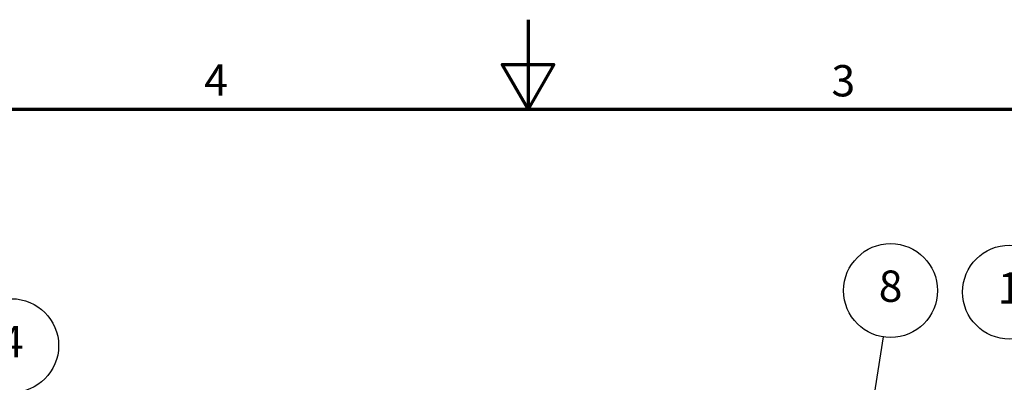
# Model space of a CAD drawing. Units: millimetres. Extents: x 0 to 4620, y 0 to 3267.
# Drawn here: x 1685 to 2896, y 2821 to 3267 of the extents above; entities that cross this region are included whole.
import ezdxf

# ---------------------------------------------------------------- set-up
doc = ezdxf.new("R2010")
doc.units = ezdxf.units.MM
doc.header["$LTSCALE"] = 11
doc.layers.add('Border (ISO)', color=7, linetype='Continuous', lineweight=70)
doc.layers.add('Symbol (ISO)', color=7, linetype='Continuous', lineweight=25)
doc.styles.add('DEFAULT-ISO', font='tahoma.ttf')

# ---------------------------------------------------------------- blocks, each defined once
blk = doc.blocks.new('Borders Default Border')
at = {"layer": 'Border (ISO)', "flags": 128}
for points in [[(210, 297), (210, 287), (207.11, 292), (212.89, 292), (210, 287)], [(10, 10), (10, 287), (410, 287), (410, 10), (10, 10)]]:
    blk.add_lwpolyline(points, dxfattribs=at)
at = {"layer": 'Border (ISO)', "char_height": 3.5, "attachment_point": 7, "style": 'DEFAULT-ISO'}
for s, insert in [('4', (173.78, 287.4)), ('3', (243.91, 287.33))]:
    blk.add_mtext(s, dxfattribs=dict(at, insert=insert))
blk = doc.blocks.new('Balloon9')
at = {"layer": 'Symbol (ISO)'}
for p, q in [((142.29, 245.03), (149.43, 256.15)), ((141.87, 245.3), (140.94, 242.92)), ((142.29, 245.03), (140.94, 242.92)), ((140.94, 242.92), (142.71, 244.76)), ((142.71, 244.76), (141.87, 245.3))]:
    blk.add_line(p, q, dxfattribs=at)
at = {"layer": 'Symbol (ISO)', "flags": 128}
blk.add_lwpolyline([(141.87, 245.3), (140.94, 242.92), (142.71, 244.76), (141.87, 245.3)], dxfattribs=at)
at = {"layer": 'Symbol (ISO)'}
blk.add_circle((152.26, 260.55), 5.25, dxfattribs=at)
blk.add_solid([(141.87, 245.3), (140.94, 242.92), (142.71, 244.76), (141.87, 245.3)], dxfattribs=at)
at = {"layer": 'Symbol (ISO)', "insert": (152.26, 260.55), "char_height": 3.5, "attachment_point": 5, "style": 'DEFAULT-ISO'}
blk.add_mtext('4', dxfattribs=at)
blk = doc.blocks.new('Balloon14')
at = {"layer": 'Symbol (ISO)'}
for p, q in [((248.42, 253.21), (249.72, 261.53)), ((247.92, 253.29), (248.03, 250.74)), ((248.91, 253.13), (247.92, 253.29)), ((248.42, 253.21), (248.03, 250.74)), ((248.03, 250.74), (248.91, 253.13))]:
    blk.add_line(p, q, dxfattribs=at)
at = {"layer": 'Symbol (ISO)', "flags": 128}
blk.add_lwpolyline([(247.92, 253.29), (248.03, 250.74), (248.91, 253.13), (247.92, 253.29)], dxfattribs=at)
at = {"layer": 'Symbol (ISO)'}
blk.add_circle((250.52, 266.71), 5.25, dxfattribs=at)
blk.add_solid([(247.92, 253.29), (248.03, 250.74), (248.91, 253.13), (247.92, 253.29)], dxfattribs=at)
at = {"layer": 'Symbol (ISO)', "insert": (250.52, 266.75), "char_height": 3.5, "attachment_point": 5, "style": 'DEFAULT-ISO'}
blk.add_mtext('8', dxfattribs=at)
blk = doc.blocks.new('Balloon18')
at = {"layer": 'Symbol (ISO)'}
for p, q in [((274.14, 246.19), (266.18, 261.87)), ((274.58, 246.41), (273.69, 245.96)), ((273.69, 245.96), (275.27, 243.96)), ((274.14, 246.19), (275.27, 243.96)), ((275.27, 243.96), (274.58, 246.41))]:
    blk.add_line(p, q, dxfattribs=at)
at = {"layer": 'Symbol (ISO)', "flags": 128}
blk.add_lwpolyline([(273.69, 245.96), (275.27, 243.96), (274.58, 246.41), (273.69, 245.96)], dxfattribs=at)
at = {"layer": 'Symbol (ISO)'}
blk.add_circle((263.82, 266.54), 5.25, dxfattribs=at)
blk.add_solid([(273.69, 245.96), (275.27, 243.96), (274.58, 246.41), (273.69, 245.96)], dxfattribs=at)
at = {"layer": 'Symbol (ISO)', "insert": (263.82, 266.54), "char_height": 3.5, "attachment_point": 5, "style": 'DEFAULT-ISO'}
blk.add_mtext('1', dxfattribs=at)

msp = doc.modelspace()

# ---------------------------------------------------------------- block references
at = {"xscale": 11, "yscale": 11, "zscale": 11}
msp.add_blockref('Borders Default Border', (0, 0), dxfattribs=at)
at = {"layer": 'Symbol (ISO)', "xscale": 11, "yscale": 11, "zscale": 11}
for name in ['Balloon14', 'Balloon18', 'Balloon9']:
    msp.add_blockref(name, (0, 0), dxfattribs=at)

doc.saveas('drawing.dxf')
